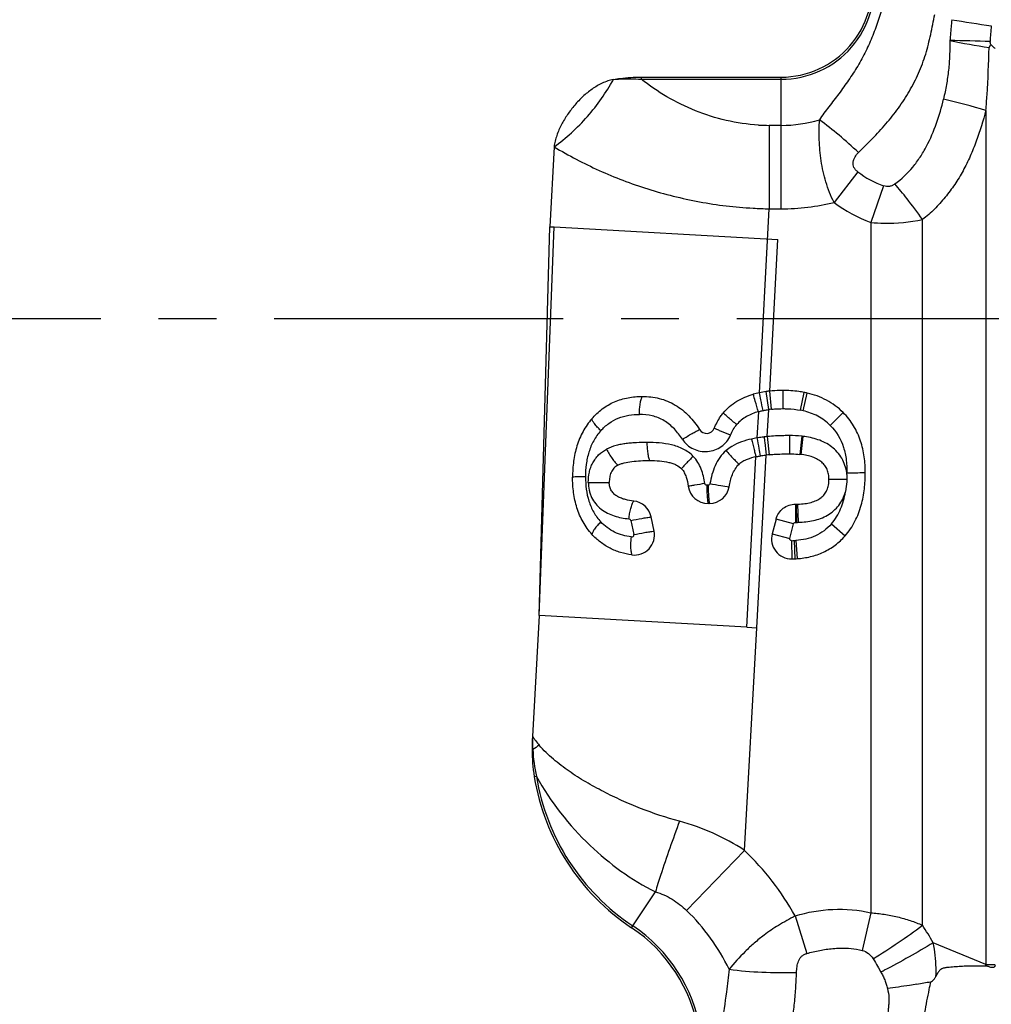
# Model space of a CAD drawing. Units: millimetres. Extents: x 0 to 420, y 0 to 297.
# Drawn here: x 341 to 370, y 114 to 144 of the extents above; entities that cross this region are included whole.
import ezdxf

# ---------------------------------------------------------------- set-up
doc = ezdxf.new("R2010")
doc.units = ezdxf.units.MM
doc.header["$LTSCALE"] = 23.1
doc.linetypes.add('CENTER', pattern=[0.6, 0.375, -0.075, 0.075, -0.075])
doc.layers.get('0').update_dxf_attribs({"linetype": 'CONTINUOUS'})
for name, color, linetype in [('607232781-000-01-ED1_DIM', 7, 'CONTINUOUS'), ('607232781-000_AXIS', 7, 'CONTINUOUS'), ('607232781-000_CL', 7, 'CONTINUOUS')]:
    doc.layers.add(name, color=color, linetype=linetype)
doc.styles.get("Standard").update_dxf_attribs({"font": 'TXT.SHX', "width": 0.7})
doc.dimstyles.new('DIMSTYLE_3', dxfattribs={"dimtxt": 3.5, "dimasz": 3.5, "dimexe": 1.5, "dimexo": 0, "dimgap": 0.875, "dimtad": 1, "dimdec": 3, "dimlfac": 0.2, "dimdsep": 46, "dimtxsty": 'STANDARD', "dimblk": '_FILLED', "dimblk1": '_FILLED', "dimblk2": '_FILLED', "dimcen": 0.09, "dimclrt": 2, "dimadec": 3, "dimazin": 2, "dimtp": 0.1, "dimtm": 0.1, "dimtfac": 1, "dimtdec": 3, "dimtofl": 0, "dimtmove": 0, "dimatfit": 3, "dimldrblk": '_FILLED', "dimfxl": 1, "dimtolj": 1, "dimarcsym": 0})

# ---------------------------------------------------------------- blocks, each defined once
blk = doc.blocks.new('_FILLED')
at = {"color": 0, "linetype": 'BYBLOCK'}
blk.add_solid([(0, 0), (-1, 0.125), (-1, -0.125)], dxfattribs=at)
blk = doc.blocks.new('*D3')
at = {"layer": '607232781-000-01-ED1_DIM', "color": 3, "linetype": 'CONTINUOUS'}
for p, q in [((270.85, 153.59), (270.85, 69.819)), ((371.23, 153.59), (371.23, 69.819)), ((270.85, 71.319), (321.04, 71.319)), ((371.23, 71.319), (321.04, 71.319))]:
    blk.add_line(p, q, dxfattribs=at)
at = {"layer": '607232781-000-01-ED1_DIM', "color": 3, "linetype": 'CONTINUOUS', "xscale": 3.5, "yscale": 3.5, "zscale": 3.5, "rotation": 180}
blk.add_blockref('_FILLED', (270.85, 71.319), dxfattribs=at)
at = {"layer": '607232781-000-01-ED1_DIM', "color": 3, "linetype": 'CONTINUOUS', "xscale": 3.5, "yscale": 3.5, "zscale": 3.5}
blk.add_blockref('_FILLED', (371.23, 71.319), dxfattribs=at)
at = {"layer": '607232781-000-01-ED1_DIM', "color": 2, "linetype": 'CONTINUOUS', "insert": (321.04, 75.694), "char_height": 3.5, "width": 23.625, "attachment_point": 2, "line_spacing_factor": 0.9}
blk.add_mtext('20.076', dxfattribs=at)

msp = doc.modelspace()

# ---------------------------------------------------------------- linework, layer by layer
at = {"layer": '607232781-000_AXIS', "color": 1, "linetype": 'CENTER'}
msp.add_line((321.0405, 134.8089), (375.1207, 134.8089), dxfattribs=at)
at = {"layer": '607232781-000_CL', "color": 7, "linetype": 'CONTINUOUS'}
for p, q in [((370.1827, 142.9287), (370.2367, 143.0192)), ((359.7567, 142.0419), (363.9542, 142.0419)), ((357.1511, 139.9527), (357.017, 137.5617)), ((356.7003, 125.9129), (357.017, 137.5617)), ((357.0171, 137.5617), (357.1458, 137.5546)), ((357.1459, 137.5545), (363.8552, 137.1783)), ((361.8037, 129.272), (361.7625, 129.272)), ((360.1442, 128.4424), (360.0584, 128.8654)), ((363.7994, 128.8024), (363.6831, 128.3628)), ((356.7003, 125.9129), (356.4972, 122.2909)), ((362.9258, 125.5639), (356.7003, 125.9129)), ((362.9258, 125.5639), (363.2284, 125.5469))]:
    msp.add_line(p, q, dxfattribs=at)
at = {"layer": '607232781-000_CL', "color": 9, "linetype": 'CONTINUOUS'}
for p, q in [((359.7567, 142.0419), (359.7567, 141.9778)), ((359.7567, 141.9778), (363.9542, 141.9778)), ((363.9542, 138.0988), (363.9542, 142.0419)), ((370.0901, 141.0466), (370.09, 115.4518)), ((363.9542, 140.5988), (363.5957, 140.5988)), ((363.5957, 140.5988), (363.5957, 138.0988)), ((366.2475, 139.2077), (365.5395, 138.2899)), ((367.0243, 138.7848), (366.6421, 137.6915)), ((363.2998, 132.5883), (363.5957, 138.0988)), ((363.5957, 138.0988), (363.9542, 138.0988)), ((368.1871, 116.6317), (368.1871, 137.7823)), ((356.7003, 125.9129), (357.1458, 137.5546)), ((366.6421, 137.6915), (366.6421, 117.0054)), ((363.6105, 132.6363), (363.8552, 137.1783)), ((363.5806, 132.0834), (363.5067, 132.6238)), ((363.6665, 132.0937), (363.6105, 132.6362)), ((364.0099, 132.1105), (364.0099, 132.6559)), ((364.5371, 132.0622), (364.6427, 132.5973)), ((364.6119, 132.0461), (364.7362, 132.5772)), ((363.2696, 132.0199), (363.2274, 131.2317)), ((363.537, 131.2728), (363.5807, 132.0834)), ((365.4255, 131.6084), (365.8112, 131.9941)), ((364.1998, 131.3022), (364.1998, 130.7568)), ((364.5691, 131.2838), (364.5112, 130.7414)), ((364.6029, 131.28), (364.5385, 130.7383)), ((363.537, 131.2728), (363.5909, 130.73)), ((363.2284, 125.5469), (363.5072, 130.7209)), ((362.9258, 125.5639), (363.1976, 130.6686)), ((361.7661, 129.8176), (361.724, 129.8176)), ((365.9266, 129.9914), (365.3853, 129.9914)), ((364.3824, 129.249), (364.3809, 128.7036)), ((364.4245, 128.7038), (364.4175, 129.2492)), ((364.4703, 128.7047), (364.4551, 129.25)), ((359.451, 128.7583), (359.5378, 128.3355)), ((364.3267, 128.663), (363.7994, 128.8024)), ((364.2104, 128.2231), (364.3267, 128.663)), ((365.4583, 128.6586), (365.8688, 128.2994)), ((363.6831, 128.3626), (364.2104, 128.2231)), ((364.264, 128.1546), (364.2727, 127.6092)), ((364.338, 128.1569), (364.3632, 127.6121)), ((364.394, 128.1602), (364.4326, 127.6161)), ((362.8543, 118.875), (363.2284, 125.5469)), ((356.5104, 121.8968), (356.4872, 121.8967)), ((356.6177, 121.0937), (356.5544, 121.0833)), ((361.1193, 117.0751), (362.8543, 118.875)), ((359.4684, 116.5586), (360.1841, 117.6316)), ((364.3739, 116.9136), (364.7204, 115.7868)), ((366.6421, 117.0054), (366.377, 115.8781)), ((370.09, 115.4518), (368.5095, 116.1065)), ((366.8714, 115.3547), (366.9378, 115.2315)), ((370.0901, 115.4518), (370.3708, 115.4518))]:
    msp.add_line(p, q, dxfattribs=at)
for centre, radius, start, end in [((363.9542, 144.7687), 2.7909, 270, 7.96803), ((385.6436, 246.6003), 104.164, 260.84184, 261.502219), ((377.5836, 142.7842), 7.3756, 173.80668, 177.47512), ((368.8285, 109.173), 33.9645, 87.65996, 89.69684), ((375.9538, 178.8926), 36.4239, 259.00701, 260.88356), ((358.4071, 99.8877), 42.7849, 74.15334, 75.91654), ((363.9542, 144.7687), 4.1699, 270, 285.98485), ((363.5957, 146.3281), 5.7293, 266.76864, 270.00045), ((367.9058, 141.3289), 2.6925, 231.98431, 250.8897), ((356.9242, 129.8567), 13.7715, 38.3488, 40.73937), ((356.7394, 129.7067), 14.0095, 35.20058, 38.36122), ((363.8356, 150.9582), 12.8617, 266.77268, 268.93149), ((363.9542, 144.7687), 6.6699, 269.99975, 283.74987), ((367.9484, 141.4127), 3.9438, 232.3535, 250.65586), ((363.9354, 129.4875), 2.62, 95.8918, 97.78238), ((364.114, 129.9185), 2.185, 76.82909, 78.83649), ((364.2664, 128.4458), 2.8541, 83.22946, 83.91121), ((363.7525, 128.1021), 3.1733, 99.52281, 102.48297), ((364.0453, 126.1418), 5.1562, 95.65788, 96.73691), ((364.384, 131.9193), 3.2158, 269.94433, 270.72046), ((364.386, 131.7425), 3.0389, 270.72621, 271.58958), ((364.2251, 130.5972), 2.4429, 270.91155, 272.64531), ((364.2314, 130.4544), 2.3, 272.65374, 274.05562), ((362.4003, 126.6717), 7.3511, 216.5798, 219.20016), ((363.5061, 122.3279), 7.0089, 180.30266, 183.5268), ((366.0055, 107.8617), 16.9452, 123.29412, 124.07953), ((361.759, 122.189), 5.2567, 183.1866, 192.02665), ((364.1828, 125.3165), 8.6639, 209.17047, 226.5913), ((363.2109, 122.1696), 6.6804, 189.26831, 236.29714), ((395.3544, 106.7534), 36.8158, 159.33035, 162.00443), ((359.109, 113.1364), 6.8527, 56.86907, 74.77634), ((356.8785, 112.6757), 8.6105, 29.48389, 46.05191), ((387.4679, 109.3439), 28.5148, 162.05935, 163.10339), ((356.8785, 112.6757), 6.1105, 25.55688, 46.05193), ((372.3951, 102.2485), 16.7154, 118.67677, 120.65609), ((356.8785, 112.6757), 4.7316, 322.96803, 56.29714), ((356.6836, 132.0054), 19.2011, 301.47549, 306.80582), ((362.4945, 112.7758), 6.8756, 28.97502, 34.11169), ((368.5999, 115.3575), 1.4931, 1.8416, 3.62056), ((357.5678, 133.8244), 20.8205, 296.74594, 297.06099), ((364.9945, 132.8631), 18.2486, 279.54435, 280.8678), ((354.7189, 117.3615), 13.928, 349.01191, 349.99523)]:
    msp.add_arc(centre, radius, start, end, dxfattribs=at)
at = {"layer": '607232781-000_CL', "color": 7, "linetype": 'CONTINUOUS'}
for centre, radius, start, end in [((363.9542, 144.7687), 2.7268, 270, 7.96803), ((363.8187, 130.104), 2.5379, 101.79845, 105.99908), ((363.9024, 129.706), 2.9446, 97.72424, 101.80942), ((363.9517, 129.3356), 3.3183, 95.90205, 97.70771), ((364.114, 129.9186), 2.7304, 76.82767, 78.8337), ((361.7189, 131.6169), 0.2501, 212.59407, 337.55362), ((363.9981, 126.6186), 4.1316, 95.65698, 96.82351), ((364.2665, 128.4473), 2.3071, 83.22976, 83.91185), ((361.7626, 129.872), 0.6, 188.3982, 269.98402), ((361.8038, 129.8719), 0.5999, 269.98253, 350.2902), ((359.4701, 128.7458), 0.6004, 11.48965, 83.90594), ((364.384, 131.896), 2.647, 269.96365, 270.72477), ((364.386, 131.7424), 2.4934, 270.72546, 271.58882), ((359.5562, 128.3233), 0.6, 262.40402, 11.44883), ((364.2634, 128.2092), 0.6001, 165.17365, 270.87615), ((364.2251, 130.5972), 2.9883, 270.90961, 272.64954), ((364.2314, 130.4544), 2.8454, 272.65654, 274.05577), ((362.9781, 121.9278), 6.491, 176.79283, 180.27447), ((361.699, 121.9181), 5.2119, 180.2362, 189.21696), ((363.2109, 122.1696), 6.7445, 189.26835, 236.29715), ((356.8785, 112.6757), 4.6674, 322.96803, 56.29713), ((366.982, 115.4243), 3.9976, 315.02922, 0.03421)]:
    msp.add_arc(centre, radius, start, end, dxfattribs=at)
at = {"layer": '607232781-000_CL', "color": 9, "linetype": 'CONTINUOUS'}
for points, knots in [([(367.0049, 144.2617), (366.9712, 144.0946), (366.881, 143.7646), (366.7011, 143.286), (366.53, 142.8965), (366.3754, 142.5949), (366.2076, 142.3026), (366.0227, 142.022), (365.8302, 141.7486), (365.6836, 141.5474), (365.5347, 141.3495), (365.3339, 141.0928), (365.1843, 140.8992), (365.1026, 140.76)], [0, 0, 0, 0, 0.1271468, 0.2545051, 0.3812471, 0.4443139, 0.5072395, 0.6326024, 0.6948428, 0.7567111, 0.8182812, 0.8796166, 1, 1, 1, 1]), ([(366.2676, 139.7839), (366.4082, 139.9218), (366.6919, 140.1995), (367.1002, 140.6369), (367.4738, 141.1111), (367.8046, 141.6193), (368.0365, 142.0701), (368.1902, 142.4452), (368.2876, 142.7332), (368.3673, 143.0267), (368.4578, 143.4222), (368.5152, 143.7212), (368.5558, 143.9201)], [0, 0, 0, 0, 0.1223109, 0.2464185, 0.3712298, 0.496588, 0.6223702, 0.6852689, 0.7481158, 0.8109898, 0.8739713, 1, 1, 1, 1]), ([(369.0648, 143.7641), (369.0597, 143.7109), (369.0403, 143.5019), (369.0223, 143.2927), (369.0082, 143.137)], [0, 0, 0, 0, 0.2548382, 1, 1, 1, 1]), ([(369.0082, 143.137), (369.0082, 142.9897), (369.0061, 142.7688), (368.9897, 142.4748), (368.9624, 142.1818), (368.9098, 141.8179), (368.8508, 141.5298), (368.8181, 141.3867)], [0, 0, 0, 0, 0.2502744, 0.3753569, 0.5004215, 0.7503779, 1, 1, 1, 1]), ([(370.0901, 141.0465), (370.1021, 141.202), (370.1469, 141.8286), (370.1748, 142.4566), (370.1827, 142.9287)], [0, 0, 0, 0, 0.2483513, 1, 1, 1, 1]), ([(358.9264, 141.9732), (358.9941, 141.9807), (359.2704, 142.0026), (359.5484, 141.9939), (359.7567, 141.9778)], [0, 0, 0, 0, 0.2458088, 1, 1, 1, 1]), ([(363.2727, 140.6079), (362.9475, 140.6262), (362.3024, 140.7182), (361.3792, 141.0116), (360.5253, 141.4354), (360.0038, 141.7887), (359.7567, 141.9778)], [0, 0, 0, 0, 0.2553302, 0.5077939, 0.7561331, 1, 1, 1, 1]), ([(367.3587, 138.8442), (367.5586, 138.9881), (367.8315, 139.2466), (368.1241, 139.6472), (368.3775, 140.0787), (368.6246, 140.6576), (368.7617, 141.1416), (368.8181, 141.3867)], [0, 0, 0, 0, 0.2469182, 0.3715576, 0.4967396, 0.7478828, 1, 1, 1, 1]), ([(370.0901, 141.0466), (370.005, 140.7345), (369.8645, 140.2694), (369.6231, 139.6697), (369.4103, 139.236), (369.2013, 138.893), (369.016, 138.6323), (368.8687, 138.4432), (368.7137, 138.2606), (368.5515, 138.085), (368.3781, 137.9221), (368.2525, 137.8259), (368.1871, 137.7823)], [0, 0, 0, 0, 0.2521047, 0.3779471, 0.5033946, 0.6281592, 0.690394, 0.7526072, 0.8148486, 0.877026, 0.9387697, 1, 1, 1, 1]), ([(366.2676, 139.7839), (366.0798, 139.9628), (365.7019, 140.3012), (365.303, 140.6147), (365.1026, 140.76)], [0, 0, 0, 0, 0.5116181, 1, 1, 1, 1]), ([(357.1511, 139.9527), (357.5862, 139.695), (358.2645, 139.3387), (359.2114, 138.9426), (359.9539, 138.6854), (360.7195, 138.4712), (361.7677, 138.2431), (362.5723, 138.1432), (363.1115, 138.1169)], [0, 0, 0, 0, 0.2409799, 0.3641559, 0.4889266, 0.6151742, 0.7427429, 1, 1, 1, 1]), ([(366.2475, 139.2076), (366.2249, 139.2252), (366.182, 139.2634), (366.1324, 139.3342), (366.1058, 139.4159), (366.1075, 139.5007), (366.1293, 139.581), (366.1777, 139.6799), (366.2307, 139.7436), (366.2676, 139.7839)], [0, 0, 0, 0, 0.1286151, 0.2566771, 0.3833516, 0.5080041, 0.6318452, 0.754572, 1, 1, 1, 1]), ([(367.3587, 138.8442), (367.3359, 138.826), (367.2866, 138.7933), (367.2017, 138.7648), (367.1114, 138.7611), (367.0524, 138.7745), (367.0243, 138.7848)], [0, 0, 0, 0, 0.2463509, 0.4951097, 0.7470273, 1, 1, 1, 1]), ([(366.6421, 137.6915), (366.7728, 137.6778), (367.2891, 137.6446), (367.8116, 137.6943), (368.1871, 137.7823)], [0, 0, 0, 0, 0.2542555, 1, 1, 1, 1]), ([(359.7059, 131.9393), (359.7061, 131.9935), (359.7103, 132.0999), (359.7262, 132.2495), (359.749, 132.3616), (359.7722, 132.4346), (359.7848, 132.4646), (359.7916, 132.4775)], [0, 0, 0, 0, 0.2963733, 0.5815634, 0.8225082, 0.9201385, 1, 1, 1, 1]), ([(363.2695, 132.0199), (363.2391, 132.1236), (363.1886, 132.2981), (363.1385, 132.4727), (363.1192, 132.5437)], [0, 0, 0, 0, 0.5949693, 1, 1, 1, 1]), ([(363.4109, 132.0547), (363.3885, 132.1604), (363.3512, 132.3382), (363.3143, 132.5161), (363.2998, 132.5884)], [0, 0, 0, 0, 0.5943872, 1, 1, 1, 1]), ([(358.5489, 131.4508), (358.6205, 131.5323), (358.782, 131.6795), (359.0682, 131.837), (359.3818, 131.9251), (359.5981, 131.9406), (359.7059, 131.9393)], [0, 0, 0, 0, 0.2513157, 0.5009783, 0.7501838, 1, 1, 1, 1]), ([(360.9946, 131.1915), (360.9231, 131.3014), (360.7632, 131.5104), (360.459, 131.7639), (360.0931, 131.9108), (359.8342, 131.9382), (359.7059, 131.9393)], [0, 0, 0, 0, 0.2525829, 0.5037734, 0.7528887, 1, 1, 1, 1]), ([(362.6219, 131.6323), (362.539, 131.7006), (362.4242, 131.7964), (362.2902, 131.9132), (362.238, 131.9602), (362.2178, 131.9798)], [0, 0, 0, 0, 0.6046393, 0.8414355, 1, 1, 1, 1]), ([(363.2695, 132.0199), (363.147, 131.9851), (362.9668, 131.9142), (362.7556, 131.7698), (362.6636, 131.6804), (362.6219, 131.6323)], [0, 0, 0, 0, 0.4996311, 0.7498479, 1, 1, 1, 1]), ([(363.2696, 132.0199), (363.2812, 132.0232), (363.3279, 132.0362), (363.3752, 132.0473), (363.4109, 132.0547)], [0, 0, 0, 0, 0.248519, 1, 1, 1, 1]), ([(363.4109, 132.0547), (363.4248, 132.0576), (363.4812, 132.0687), (363.5379, 132.0777), (363.5807, 132.0834)], [0, 0, 0, 0, 0.2485353, 1, 1, 1, 1]), ([(363.6665, 132.0937), (363.6948, 132.0966), (363.809, 132.1067), (363.9237, 132.1105), (364.0099, 132.1105)], [0, 0, 0, 0, 0.2482554, 1, 1, 1, 1]), ([(364.0099, 132.1105), (364.0545, 132.1105), (364.2311, 132.1069), (364.4076, 132.0878), (364.537, 132.0622)], [0, 0, 0, 0, 0.252657, 1, 1, 1, 1]), ([(365.4255, 131.6084), (365.3707, 131.6637), (365.2512, 131.7651), (365.052, 131.8889), (364.8375, 131.9837), (364.6876, 132.0279), (364.6118, 132.0461)], [0, 0, 0, 0, 0.249942, 0.5000257, 0.7500008, 1, 1, 1, 1]), ([(358.5489, 131.4508), (358.5124, 131.4857), (358.4455, 131.5538), (358.3612, 131.6521), (358.3093, 131.7279), (358.2861, 131.7784), (358.2804, 131.7994), (358.2797, 131.8085)], [0, 0, 0, 0, 0.3343257, 0.6321169, 0.8577585, 0.9394203, 1, 1, 1, 1]), ([(362.4344, 131.3149), (362.4591, 131.3734), (362.5132, 131.4845), (362.5831, 131.5869), (362.6219, 131.6322)], [0, 0, 0, 0, 0.5159781, 1, 1, 1, 1]), ([(365.4255, 131.6084), (365.6105, 131.4318), (365.8083, 131.0779), (365.9137, 130.5751), (365.9264, 130.3166), (365.926, 130.1877)], [0, 0, 0, 0, 0.4981483, 0.749022, 1, 1, 1, 1]), ([(358.5489, 131.4508), (358.4672, 131.3589), (358.3231, 131.1553), (358.1788, 130.8095), (358.1024, 130.4412), (358.089, 130.1907), (358.0893, 130.0655)], [0, 0, 0, 0, 0.2472246, 0.4969076, 0.7482438, 1, 1, 1, 1]), ([(360.9946, 131.1915), (361.089, 131.2519), (361.2262, 131.3353), (361.3989, 131.4297), (361.4749, 131.4676), (361.5082, 131.4822)], [0, 0, 0, 0, 0.5691111, 0.8153078, 1, 1, 1, 1]), ([(360.9946, 131.1915), (361.0346, 131.1303), (361.132, 131.0181), (361.3173, 130.8959), (361.5285, 130.8275), (361.7502, 130.8165), (361.9676, 130.8638), (362.1653, 130.967), (362.3284, 131.1192), (362.4058, 131.2471), (362.4344, 131.3149)], [0, 0, 0, 0, 0.1248078, 0.2495434, 0.3741394, 0.4988785, 0.6238522, 0.74904, 0.8745779, 1, 1, 1, 1]), ([(362.4343, 131.3149), (362.3353, 131.3554), (362.1982, 131.4121), (362.037, 131.4818), (361.9745, 131.5097), (361.95, 131.5214)], [0, 0, 0, 0, 0.6097941, 0.8452961, 1, 1, 1, 1]), ([(364.1998, 131.3023), (364.1448, 131.3023), (363.9236, 131.3005), (363.7024, 131.2893), (363.537, 131.2729)], [0, 0, 0, 0, 0.2486386, 1, 1, 1, 1]), ([(365.926, 130.1877), (365.911, 130.2634), (365.8714, 130.4134), (365.7761, 130.6258), (365.6412, 130.8163), (365.4685, 130.9732), (365.2708, 131.096), (364.9851, 131.2158), (364.7557, 131.2599), (364.6029, 131.28)], [0, 0, 0, 0, 0.1249939, 0.2500886, 0.3750812, 0.5001484, 0.6253072, 0.7503243, 1, 1, 1, 1]), ([(359.931, 131.0987), (359.8272, 131.0993), (359.6715, 131.0955), (359.4646, 131.0812), (359.3104, 131.0659), (359.1574, 131.0428), (358.9567, 130.9972), (358.811, 130.943), (358.7188, 130.8976)], [0, 0, 0, 0, 0.2514759, 0.3768366, 0.5019263, 0.6266352, 0.7511866, 1, 1, 1, 1]), ([(361.3199, 130.6803), (361.2342, 130.771), (361.0241, 130.9161), (360.6688, 131.0362), (360.3006, 131.0905), (360.054, 131.0983), (359.931, 131.0987)], [0, 0, 0, 0, 0.2518636, 0.5025651, 0.7519512, 1, 1, 1, 1]), ([(359.9311, 131.0987), (359.9311, 131.0441), (359.9349, 130.937), (359.9495, 130.7861), (359.9706, 130.673), (359.9922, 130.5991), (360.004, 130.5686), (360.0103, 130.5554)], [0, 0, 0, 0, 0.2964657, 0.5819212, 0.8229157, 0.9204183, 1, 1, 1, 1]), ([(363.0666, 131.2004), (362.9631, 131.1777), (362.7586, 131.1204), (362.5001, 131.0025), (362.3556, 130.8995), (362.3023, 130.8533)], [0, 0, 0, 0, 0.3751656, 0.7500222, 1, 1, 1, 1]), ([(363.0666, 131.2004), (363.0911, 131.0949), (363.1262, 130.9469), (363.1706, 130.7698), (363.1894, 130.698), (363.1976, 130.6686)], [0, 0, 0, 0, 0.5934252, 0.8330373, 1, 1, 1, 1]), ([(363.4404, 131.2625), (363.4227, 131.2604), (363.3515, 131.2515), (363.2805, 131.2409), (363.2274, 131.2316)], [0, 0, 0, 0, 0.249092, 1, 1, 1, 1]), ([(363.2275, 131.2317), (363.2464, 131.1252), (363.2787, 130.946), (363.3117, 130.7669), (363.3262, 130.6944)], [0, 0, 0, 0, 0.5937535, 1, 1, 1, 1]), ([(363.4404, 131.2625), (363.4471, 131.2076), (363.4691, 131.027), (363.4911, 130.8465), (363.5072, 130.7209)], [0, 0, 0, 0, 0.303815, 1, 1, 1, 1]), ([(358.1744, 129.9012), (358.1744, 130.0022), (358.1884, 130.1544), (358.243, 130.3488), (358.3036, 130.4869), (358.383, 130.6142), (358.5116, 130.7638), (358.6326, 130.8522), (358.7189, 130.8976)], [0, 0, 0, 0, 0.2535078, 0.3800233, 0.5059196, 0.6309803, 0.7551389, 1, 1, 1, 1]), ([(358.7189, 130.8976), (358.7432, 130.8486), (358.7961, 130.7523), (358.8819, 130.6185), (358.9698, 130.5058), (359.031, 130.4422), (359.0607, 130.4172)], [0, 0, 0, 0, 0.2772566, 0.5553849, 0.8034925, 1, 1, 1, 1]), ([(362.3023, 130.8533), (362.23, 130.7941), (362.1055, 130.6506), (361.925, 130.322), (361.8494, 130.0475), (361.8192, 129.8632)], [0, 0, 0, 0, 0.2499919, 0.5003991, 1, 1, 1, 1]), ([(362.3022, 130.8533), (362.3758, 130.7712), (362.4812, 130.6564), (362.6127, 130.5216), (362.6686, 130.4671), (362.6927, 130.4453)], [0, 0, 0, 0, 0.5856034, 0.8274245, 1, 1, 1, 1]), ([(361.3198, 130.6803), (361.2802, 130.6432), (361.2049, 130.5707), (361.1037, 130.4677), (361.0333, 130.3897), (360.9923, 130.3384), (360.9771, 130.3173), (360.9713, 130.3079)], [0, 0, 0, 0, 0.3186459, 0.6140138, 0.8477154, 0.934957, 1, 1, 1, 1]), ([(361.6679, 129.8652), (361.6569, 129.9394), (361.6281, 130.0869), (361.5608, 130.3023), (361.4626, 130.5055), (361.3718, 130.6264), (361.3199, 130.6803)], [0, 0, 0, 0, 0.2502548, 0.5005037, 0.7505211, 1, 1, 1, 1]), ([(365.926, 130.1877), (366.0343, 130.1895), (366.2166, 130.1919), (366.399, 130.1944), (366.473, 130.1928)], [0, 0, 0, 0, 0.5940431, 1, 1, 1, 1]), ([(365.9266, 129.9914), (365.927, 130.0078), (365.9278, 130.0487), (365.9263, 130.1141), (365.926, 130.1632), (365.926, 130.1877)], [0, 0, 0, 0, 0.2500082, 0.6250011, 1, 1, 1, 1]), ([(358.0893, 130.0655), (358.0415, 130.0653), (357.9532, 130.0649), (357.8373, 130.0638), (357.7608, 130.0627), (357.7202, 130.0614), (357.7071, 130.0609), (357.7025, 130.0604)], [0, 0, 0, 0, 0.3707737, 0.6844417, 0.8989508, 0.9641146, 1, 1, 1, 1]), ([(358.0893, 130.0655), (358.0893, 129.9431), (358.103, 129.6984), (358.1793, 129.3392), (358.3229, 129.0031), (358.4668, 128.8068), (358.5484, 128.7191)], [0, 0, 0, 0, 0.2521575, 0.5036124, 0.7531211, 1, 1, 1, 1]), ([(358.1744, 129.9012), (358.2285, 129.9014), (358.4376, 129.9015), (358.6467, 129.9009), (358.8018, 129.8993)], [0, 0, 0, 0, 0.2583642, 1, 1, 1, 1]), ([(358.1744, 129.9012), (358.1758, 129.8239), (358.1874, 129.7076), (358.2274, 129.5582), (358.2851, 129.4162), (358.3878, 129.2545), (358.5513, 129.0963), (358.7424, 128.9767), (359.0195, 128.8654), (359.241, 128.8251), (359.3887, 128.8082)], [0, 0, 0, 0, 0.1283099, 0.1922686, 0.2559208, 0.3819804, 0.5065835, 0.630154, 0.7534204, 1, 1, 1, 1]), ([(361.6679, 129.8652), (361.5643, 129.8499), (361.4221, 129.8283), (361.2559, 129.8005), (361.1931, 129.7894), (361.169, 129.7843)], [0, 0, 0, 0, 0.6214887, 0.8537819, 1, 1, 1, 1]), ([(361.724, 129.8176), (361.711, 129.818), (361.6905, 129.825), (361.6737, 129.8459), (361.6693, 129.8587), (361.6679, 129.8652)], [0, 0, 0, 0, 0.4957618, 0.7472962, 1, 1, 1, 1]), ([(361.724, 129.8176), (361.7241, 129.7646), (361.7258, 129.6594), (361.7325, 129.5093), (361.7441, 129.3803), (361.755, 129.3035), (361.7624, 129.272)], [0, 0, 0, 0, 0.2902698, 0.5763969, 0.8223579, 1, 1, 1, 1]), ([(361.8192, 129.8632), (361.8169, 129.851), (361.8072, 129.8327), (361.7851, 129.82), (361.7724, 129.8179), (361.7661, 129.8176)], [0, 0, 0, 0, 0.4975819, 0.7485347, 1, 1, 1, 1]), ([(361.7661, 129.8176), (361.7662, 129.7625), (361.768, 129.6546), (361.7748, 129.503), (361.7862, 129.3761), (361.7968, 129.3021), (361.8037, 129.272)], [0, 0, 0, 0, 0.3019951, 0.591091, 0.8309758, 1, 1, 1, 1]), ([(361.8191, 129.8632), (361.9268, 129.845), (362.1187, 129.8133), (362.3107, 129.7827), (362.3951, 129.7707)], [0, 0, 0, 0, 0.5617781, 1, 1, 1, 1]), ([(365.8816, 129.6133), (365.8905, 129.6438), (365.9206, 129.7676), (365.9294, 129.8961), (365.9266, 129.9914)], [0, 0, 0, 0, 0.2503397, 1, 1, 1, 1]), ([(364.4703, 128.7047), (364.6207, 128.7089), (364.9217, 128.7394), (365.2814, 128.869), (365.5293, 129.0423), (365.6867, 129.2065), (365.8078, 129.3989), (365.8614, 129.5407), (365.8816, 129.6133)], [0, 0, 0, 0, 0.2500626, 0.4996536, 0.6247616, 0.749849, 0.8749212, 1, 1, 1, 1]), ([(365.4583, 128.6586), (365.5166, 128.7246), (365.6204, 128.8682), (365.7807, 129.1825), (365.8512, 129.4401), (365.8816, 129.6133)], [0, 0, 0, 0, 0.2501537, 0.5004422, 1, 1, 1, 1]), ([(359.3887, 128.8082), (359.3942, 128.8602), (359.4088, 128.9636), (359.44, 129.111), (359.4754, 129.2234), (359.5079, 129.2981), (359.5249, 129.3293), (359.5338, 129.3427)], [0, 0, 0, 0, 0.2811345, 0.5616387, 0.8096237, 0.9134268, 1, 1, 1, 1]), ([(358.5484, 128.7191), (358.5124, 128.6831), (358.4463, 128.6125), (358.3633, 128.5102), (358.3125, 128.4307), (358.2899, 128.3775), (358.2844, 128.3552), (358.2838, 128.3454)], [0, 0, 0, 0, 0.3298843, 0.6258864, 0.8531005, 0.9367647, 1, 1, 1, 1]), ([(359.4573, 128.2663), (359.3718, 128.2772), (359.2018, 128.3108), (358.8788, 128.4339), (358.6651, 128.5925), (358.5484, 128.7191)], [0, 0, 0, 0, 0.2502805, 0.5001843, 1, 1, 1, 1]), ([(359.4511, 128.7583), (359.4482, 128.7721), (359.4304, 128.7974), (359.4026, 128.8068), (359.3887, 128.8082)], [0, 0, 0, 0, 0.5025602, 1, 1, 1, 1]), ([(359.4511, 128.7583), (359.5584, 128.7811), (359.7179, 128.8122), (359.9207, 128.8462), (360.0157, 128.8601), (360.0584, 128.8654)], [0, 0, 0, 0, 0.5334387, 0.7905898, 1, 1, 1, 1]), ([(364.3267, 128.663), (364.3297, 128.6745), (364.3441, 128.6963), (364.3689, 128.7036), (364.3809, 128.7036)], [0, 0, 0, 0, 0.4998487, 1, 1, 1, 1]), ([(365.4583, 128.6586), (365.3921, 128.583), (365.2445, 128.444), (364.9826, 128.2896), (364.6943, 128.1948), (364.4942, 128.1673), (364.394, 128.1602)], [0, 0, 0, 0, 0.2499879, 0.4999968, 0.7500435, 1, 1, 1, 1]), ([(359.4574, 128.2663), (359.4673, 128.265), (359.4881, 128.266), (359.5169, 128.2783), (359.5378, 128.3031), (359.5401, 128.3253), (359.5379, 128.3355)], [0, 0, 0, 0, 0.245393, 0.4952075, 0.7455387, 1, 1, 1, 1]), ([(359.5379, 128.3355), (359.6454, 128.3582), (359.8049, 128.3893), (360.0074, 128.4233), (360.1018, 128.4372), (360.1442, 128.4424)], [0, 0, 0, 0, 0.5351549, 0.791847, 1, 1, 1, 1]), ([(359.4574, 128.2663), (359.4506, 128.2127), (359.4413, 128.1072), (359.4385, 127.958), (359.4477, 127.8456), (359.4623, 127.772), (359.4715, 127.7416), (359.4768, 127.7284)], [0, 0, 0, 0, 0.2992701, 0.5851613, 0.8247509, 0.9212769, 1, 1, 1, 1]), ([(364.264, 128.1546), (364.2557, 128.1545), (364.2388, 128.1582), (364.2186, 128.1743), (364.2079, 128.1978), (364.2082, 128.2151), (364.2104, 128.2231)], [0, 0, 0, 0, 0.2494862, 0.4993472, 0.7499538, 1, 1, 1, 1]), ([(360.9084, 119.7486), (360.5109, 119.8544), (359.9255, 120.0487), (359.1727, 120.3671), (358.6266, 120.6309), (358.0988, 120.9199), (357.593, 121.2388), (357.1196, 121.6003), (356.8335, 121.8762), (356.7037, 122.0256)], [0, 0, 0, 0, 0.255136, 0.3814561, 0.5067908, 0.6311106, 0.7545057, 0.877259, 1, 1, 1, 1]), ([(358.2289, 119.0225), (358.5184, 118.746), (359.137, 118.231), (359.8253, 117.8124), (360.1841, 117.6316)], [0, 0, 0, 0, 0.4991118, 1, 1, 1, 1]), ([(360.1841, 117.6316), (360.2715, 117.6067), (360.4437, 117.5444), (360.7686, 117.3743), (360.9872, 117.2024), (361.1193, 117.0751)], [0, 0, 0, 0, 0.2484748, 0.4985418, 1, 1, 1, 1]), ([(364.3739, 116.9136), (364.7387, 117.0258), (365.4994, 117.1572), (366.2707, 117.0927), (366.6421, 117.0054)], [0, 0, 0, 0, 0.5000867, 1, 1, 1, 1]), ([(366.6421, 117.0054), (366.7767, 116.9962), (367.0445, 116.9662), (367.4393, 116.8891), (367.8218, 116.7795), (368.0676, 116.6842), (368.1871, 116.6317)], [0, 0, 0, 0, 0.2535258, 0.5055542, 0.7546766, 1, 1, 1, 1]), ([(363.8722, 116.6278), (363.7974, 116.5841), (363.6516, 116.4913), (363.4084, 116.3159), (363.1459, 116.1033), (362.7868, 115.7681), (362.5439, 115.4962), (362.3912, 115.3118)], [0, 0, 0, 0, 0.1306234, 0.2602214, 0.4517276, 0.6392098, 1, 1, 1, 1]), ([(365.503, 115.9354), (365.5761, 115.9416), (365.7591, 115.9518), (366.0527, 115.941), (366.2704, 115.905), (366.377, 115.8781)], [0, 0, 0, 0, 0.250069, 0.6250477, 1, 1, 1, 1]), ([(368.5095, 116.1065), (368.2711, 115.9605), (367.7859, 115.6774), (367.291, 115.4116), (367.0398, 115.2833)], [0, 0, 0, 0, 0.4977069, 1, 1, 1, 1]), ([(368.5916, 115.0992), (368.5964, 115.1834), (368.5997, 115.3945), (368.5771, 115.7321), (368.5354, 115.9824), (368.5095, 116.1065)], [0, 0, 0, 0, 0.2497323, 0.6246922, 1, 1, 1, 1]), ([(364.4156, 115.2182), (364.4166, 115.2754), (364.4252, 115.3897), (364.458, 115.5308), (364.5096, 115.6347), (364.5641, 115.7045), (364.6361, 115.7574), (364.6917, 115.7794), (364.7204, 115.7868)], [0, 0, 0, 0, 0.2467609, 0.4939539, 0.6189596, 0.7449414, 0.8721552, 1, 1, 1, 1]), ([(364.7204, 115.7868), (364.8483, 115.8232), (365.107, 115.8857), (365.3706, 115.924), (365.503, 115.9354)], [0, 0, 0, 0, 0.5000321, 1, 1, 1, 1]), ([(366.377, 115.8781), (366.4457, 115.862), (366.575, 115.7941), (366.6695, 115.6873), (366.7092, 115.6295)], [0, 0, 0, 0, 0.501642, 1, 1, 1, 1]), ([(366.7093, 115.6295), (366.7239, 115.6079), (366.7816, 115.5184), (366.8332, 115.4253), (366.8714, 115.3547)], [0, 0, 0, 0, 0.245739, 1, 1, 1, 1]), ([(362.3912, 115.3118), (362.3661, 115.0857), (362.2609, 114.2038), (362.1258, 113.3253), (362.0059, 112.6757)], [0, 0, 0, 0, 0.256187, 1, 1, 1, 1]), ([(362.3912, 115.3118), (362.7184, 115.2701), (363.393, 115.2153), (364.0696, 115.2089), (364.4156, 115.2182)], [0, 0, 0, 0, 0.4879983, 1, 1, 1, 1]), ([(363.6621, 111.3313), (363.7074, 111.4921), (363.7835, 111.7308), (363.8837, 112.0493), (363.9774, 112.3692), (364.0824, 112.7717), (364.1879, 113.2586), (364.2769, 113.7472), (364.3386, 114.1554), (364.3731, 114.483), (364.3957, 114.81), (364.406, 115.0552), (364.4156, 115.2182)], [0, 0, 0, 0, 0.1261218, 0.1891349, 0.2520813, 0.3777429, 0.5030807, 0.6280796, 0.7526238, 0.8147108, 0.8766959, 1, 1, 1, 1]), ([(366.9377, 115.2315), (366.9596, 115.1928), (367.0012, 115.114), (367.0586, 114.9934), (367.1069, 114.8687), (367.1285, 114.7821), (367.1367, 114.7383)], [0, 0, 0, 0, 0.2498867, 0.5000509, 0.7500848, 1, 1, 1, 1]), ([(368.4351, 114.9418), (368.4533, 114.9469), (368.4968, 114.968), (368.5481, 115.0257), (368.5785, 115.0738), (368.5916, 115.0992)], [0, 0, 0, 0, 0.2487441, 0.6236573, 1, 1, 1, 1]), ([(368.0203, 114.8671), (367.9467, 114.8547), (367.7625, 114.8246), (367.468, 114.781), (367.2469, 114.7516), (367.1367, 114.7383)], [0, 0, 0, 0, 0.2507798, 0.6269149, 1, 1, 1, 1]), ([(367.1367, 114.7383), (367.1646, 114.6461), (367.1826, 114.5001), (367.1795, 114.3068), (367.1692, 114.1617), (367.1516, 114.0176), (367.1196, 113.827), (367.0659, 113.591), (366.984, 113.3122), (366.8509, 112.9475), (366.7275, 112.6831), (366.6388, 112.5104)], [0, 0, 0, 0, 0.1243606, 0.1871119, 0.2496697, 0.3120493, 0.3743796, 0.4991531, 0.6241764, 0.7493515, 1, 1, 1, 1])]:
    msp.add_open_spline(points, degree=3, knots=knots, dxfattribs=at)
at = {"layer": '607232781-000_CL', "color": 7, "linetype": 'CONTINUOUS'}
msp.add_open_spline([(370.2367, 143.0192), (370.2295, 143.0492), (370.2228, 143.0793), (370.2152, 143.1091)], degree=3, dxfattribs=at)
for points, knots in [([(370.3708, 142.8951), (370.3581, 142.9037), (370.3334, 142.9219), (370.3012, 142.9548), (370.2721, 142.9899), (370.2497, 143.0113), (370.2367, 143.0192)], [0, 0, 0, 0, 0.2507498, 0.5003423, 0.7512106, 1, 1, 1, 1]), ([(357.1511, 139.9527), (357.3301, 140.0841), (357.6803, 140.3709), (358.3151, 141.0142), (358.7086, 141.5782), (358.9264, 141.9732)], [0, 0, 0, 0, 0.2459997, 0.5003463, 1, 1, 1, 1]), ([(358.9264, 141.9732), (358.8685, 141.9623), (358.7543, 141.9309), (358.536, 141.8412), (358.2812, 141.69), (358.0062, 141.4663), (357.761, 141.2103), (357.5463, 140.9284), (357.3946, 140.6749), (357.2927, 140.4621), (357.2275, 140.2975), (357.1845, 140.1562), (357.1602, 140.0408), (357.1527, 139.9821), (357.1511, 139.9527)], [0, 0, 0, 0, 0.0624988, 0.125007, 0.2499351, 0.3749174, 0.4999206, 0.6249262, 0.7499186, 0.8124381, 0.8749553, 0.9374614, 0.968737, 1, 1, 1, 1]), ([(358.9264, 141.9732), (358.9947, 141.9859), (359.2696, 142.0287), (359.5483, 142.0419), (359.7567, 142.0419)], [0, 0, 0, 0, 0.2501106, 1, 1, 1, 1]), ([(365.5395, 138.2899), (365.4873, 138.3873), (365.3973, 138.5891), (365.289, 138.9006), (365.2076, 139.2172), (365.1494, 139.5346), (365.1115, 139.8494), (365.0921, 140.1593), (365.089, 140.4624), (365.0957, 140.6619), (365.1026, 140.76)], [0, 0, 0, 0, 0.1305696, 0.260599, 0.3895032, 0.5167274, 0.6417541, 0.7641653, 0.8836436, 1, 1, 1, 1]), ([(358.2797, 131.8085), (358.373, 131.9166), (358.5298, 132.0652), (358.7675, 132.2231), (358.9582, 132.3191), (359.1585, 132.3925), (359.4351, 132.4596), (359.6493, 132.4775), (359.7916, 132.4775)], [0, 0, 0, 0, 0.2508811, 0.3758666, 0.5005403, 0.6251707, 0.7499334, 1, 1, 1, 1]), ([(359.7916, 132.4775), (359.8769, 132.4775), (360.0482, 132.4682), (360.302, 132.4221), (360.5484, 132.341), (360.8591, 132.1857), (361.2015, 131.9085), (361.4142, 131.6294), (361.5082, 131.4822)], [0, 0, 0, 0, 0.123335, 0.2472309, 0.3716971, 0.4967245, 0.7476479, 1, 1, 1, 1]), ([(362.2178, 131.9798), (362.2753, 132.0488), (362.4021, 132.1776), (362.694, 132.3891), (362.9467, 132.4941), (363.1192, 132.5437)], [0, 0, 0, 0, 0.2501663, 0.5004061, 1, 1, 1, 1]), ([(364.0099, 132.6559), (363.9769, 132.6559), (363.8436, 132.6544), (363.7103, 132.6466), (363.6105, 132.6362)], [0, 0, 0, 0, 0.2476315, 1, 1, 1, 1]), ([(364.6427, 132.5973), (364.59, 132.6078), (364.3808, 132.6429), (364.1682, 132.6559), (364.0099, 132.6559)], [0, 0, 0, 0, 0.2536474, 1, 1, 1, 1]), ([(365.8112, 131.9941), (365.6642, 132.1411), (365.3271, 132.3898), (364.9347, 132.5307), (364.7362, 132.5771)], [0, 0, 0, 0, 0.5048791, 1, 1, 1, 1]), ([(361.95, 131.5214), (362.0007, 131.6444), (362.0824, 131.8039), (362.1894, 131.9457), (362.2178, 131.9798)], [0, 0, 0, 0, 0.7497703, 1, 1, 1, 1]), ([(366.473, 130.1928), (366.473, 130.3505), (366.4546, 130.6712), (366.3482, 131.1497), (366.1412, 131.6078), (365.9305, 131.8748), (365.8112, 131.9941)], [0, 0, 0, 0, 0.2403904, 0.4877757, 0.7428563, 1, 1, 1, 1]), ([(358.2798, 131.8085), (358.1787, 131.6914), (358.0001, 131.4333), (357.8192, 130.9978), (357.7211, 130.5342), (357.7027, 130.2183), (357.7027, 130.0604)], [0, 0, 0, 0, 0.2469494, 0.496539, 0.7479763, 1, 1, 1, 1]), ([(363.1976, 130.6686), (363.2081, 130.671), (363.2508, 130.6804), (363.2938, 130.6887), (363.3262, 130.6944)], [0, 0, 0, 0, 0.2471805, 1, 1, 1, 1]), ([(363.3262, 130.6944), (363.3411, 130.697), (363.4012, 130.7071), (363.4617, 130.7154), (363.5072, 130.7209)], [0, 0, 0, 0, 0.2472653, 1, 1, 1, 1]), ([(363.5909, 130.73), (363.6406, 130.735), (363.8432, 130.7517), (364.0466, 130.7568), (364.1998, 130.7568)], [0, 0, 0, 0, 0.2460218, 1, 1, 1, 1]), ([(364.1998, 130.7568), (364.2263, 130.7568), (364.3302, 130.7557), (364.4342, 130.7496), (364.5112, 130.7414)], [0, 0, 0, 0, 0.254622, 1, 1, 1, 1]), ([(365.3853, 129.9914), (365.3853, 130.0431), (365.3778, 130.1427), (365.3377, 130.2832), (365.2685, 130.4063), (365.1703, 130.5109), (365.0449, 130.5966), (364.8947, 130.6636), (364.7233, 130.7111), (364.6016, 130.7308), (364.5385, 130.7383)], [0, 0, 0, 0, 0.123471, 0.2369684, 0.3461354, 0.457373, 0.5764355, 0.7063822, 0.8482639, 1, 1, 1, 1]), ([(359.0607, 130.4172), (359.0167, 130.3937), (358.9344, 130.3324), (358.8504, 130.2026), (358.809, 130.0535), (358.8018, 129.9507), (358.8018, 129.8993)], [0, 0, 0, 0, 0.24574, 0.4948603, 0.7468747, 1, 1, 1, 1]), ([(359.0607, 130.4172), (359.0877, 130.4316), (359.1486, 130.4572), (359.2885, 130.4985), (359.4878, 130.5327), (359.7437, 130.5525), (359.9203, 130.5553), (360.0103, 130.5553)], [0, 0, 0, 0, 0.0950187, 0.2040844, 0.4521567, 0.7206743, 1, 1, 1, 1]), ([(360.0103, 130.5553), (360.1098, 130.5553), (360.3026, 130.5487), (360.5364, 130.5158), (360.7048, 130.4683), (360.8398, 130.4138), (360.9277, 130.3549), (360.9713, 130.3079)], [0, 0, 0, 0, 0.2943402, 0.5695442, 0.6956717, 0.8104461, 1, 1, 1, 1]), ([(362.3951, 129.7707), (362.4056, 129.8324), (362.4313, 129.9551), (362.5043, 130.1921), (362.5997, 130.3632), (362.6926, 130.4453)], [0, 0, 0, 0, 0.2510676, 0.50209, 1, 1, 1, 1]), ([(363.1976, 130.6686), (363.1071, 130.648), (362.9725, 130.609), (362.8046, 130.5291), (362.7275, 130.476), (362.6927, 130.4453)], [0, 0, 0, 0, 0.4997617, 0.7499627, 1, 1, 1, 1]), ([(360.9713, 130.3079), (361.0034, 130.2734), (361.0557, 130.1933), (361.1263, 130.0177), (361.1552, 129.8778), (361.169, 129.7843)], [0, 0, 0, 0, 0.2492426, 0.4993642, 1, 1, 1, 1]), ([(365.8688, 128.2994), (365.9847, 128.4319), (366.1812, 128.7241), (366.3643, 129.2081), (366.4572, 129.7017), (366.473, 130.0307), (366.473, 130.1928)], [0, 0, 0, 0, 0.2603055, 0.5143462, 0.7602643, 1, 1, 1, 1]), ([(358.2838, 128.3454), (358.1817, 128.4582), (358.0013, 128.7091), (357.8194, 129.1363), (357.721, 129.593), (357.7025, 129.9046), (357.7025, 130.0604)], [0, 0, 0, 0, 0.246514, 0.4958389, 0.7473616, 1, 1, 1, 1]), ([(359.5338, 129.3427), (359.4502, 129.3516), (359.3251, 129.3717), (359.1641, 129.4214), (359.0488, 129.4743), (358.9442, 129.5479), (358.8606, 129.6473), (358.811, 129.7687), (358.8018, 129.8558), (358.8018, 129.8993)], [0, 0, 0, 0, 0.2476448, 0.3713641, 0.4952055, 0.6195778, 0.7450642, 0.8720073, 1, 1, 1, 1]), ([(364.4551, 129.25), (364.5237, 129.2519), (364.6562, 129.2612), (364.8444, 129.2961), (365.0099, 129.3551), (365.1483, 129.437), (365.2567, 129.5428), (365.3323, 129.673), (365.3765, 129.8251), (365.3853, 129.9343), (365.3853, 129.9914)], [0, 0, 0, 0, 0.1527568, 0.2951044, 0.4245274, 0.5417703, 0.6501858, 0.7578576, 0.8730202, 1, 1, 1, 1]), ([(363.7994, 128.8024), (363.8161, 128.8658), (363.8709, 128.988), (364.0081, 129.1338), (364.1846, 129.2281), (364.3168, 129.2492), (364.3824, 129.249)], [0, 0, 0, 0, 0.2499673, 0.4999969, 0.7500281, 1, 1, 1, 1]), ([(359.4768, 127.7284), (359.3636, 127.7435), (359.1391, 127.7906), (358.8193, 127.9181), (358.5287, 128.1033), (358.3607, 128.2605), (358.2838, 128.3454)], [0, 0, 0, 0, 0.2500731, 0.4995128, 0.7491923, 1, 1, 1, 1]), ([(364.4326, 127.6161), (364.5682, 127.6258), (364.7713, 127.6547), (365.0329, 127.7308), (365.2853, 127.8336), (365.5787, 128.0103), (365.7793, 128.1972), (365.8688, 128.2994)], [0, 0, 0, 0, 0.2499081, 0.3749836, 0.5001078, 0.7501742, 1, 1, 1, 1]), ([(370.0923, 115.4055), (370.0254, 115.4058), (369.9252, 115.4058), (369.7915, 115.4068), (369.6911, 115.4082), (369.5907, 115.4081), (369.4902, 115.4045), (369.3897, 115.3989), (369.2892, 115.3925), (369.1886, 115.386), (369.0879, 115.3797), (369.004, 115.3734), (368.9371, 115.3665), (368.8867, 115.3595), (368.8364, 115.3505), (368.7869, 115.3368), (368.7407, 115.313), (368.7017, 115.278), (368.6683, 115.2372), (368.6296, 115.1784), (368.6062, 115.1311), (368.5916, 115.0992)], [0, 0, 0, 0, 0.1234457, 0.1852264, 0.2470456, 0.3088943, 0.3708032, 0.4327873, 0.4948175, 0.5568822, 0.6190596, 0.6811978, 0.7122202, 0.7434467, 0.7750926, 0.8066915, 0.8380659, 0.8700971, 0.9027469, 0.9352443, 1, 1, 1, 1]), ([(370.3706, 115.4267), (370.367, 115.414), (370.3533, 115.3902), (370.3257, 115.3703), (370.3002, 115.363), (370.2804, 115.3621), (370.2608, 115.3644), (370.2226, 115.3724), (370.1803, 115.3892), (370.1307, 115.4035), (370.105, 115.4054), (370.0923, 115.4055)], [0, 0, 0, 0, 0.1269314, 0.2533898, 0.3166587, 0.3796245, 0.4425384, 0.5052226, 0.7544264, 0.8777811, 1, 1, 1, 1]), ([(367.6424, 112.0227), (367.7425, 112.2339), (367.8836, 112.5552), (368.0371, 112.9966), (368.1294, 113.3342), (368.1997, 113.6765), (368.2587, 114.0205), (368.3203, 114.3644), (368.369, 114.5923), (368.3914, 114.7069)], [0, 0, 0, 0, 0.2505872, 0.3757319, 0.5007033, 0.6254741, 0.7501481, 0.8749165, 1, 1, 1, 1])]:
    msp.add_open_spline(points, degree=3, knots=knots, dxfattribs=at)
at = {"layer": '607232781-000_CL', "color": 9, "linetype": 'CONTINUOUS'}
msp.add_open_spline([(364.5691, 131.2838), (364.4466, 131.2969), (364.3231, 131.3022), (364.1998, 131.3022)], degree=3, dxfattribs=at)

# ---------------------------------------------------------------- dimensions: what is measured, and where the dimension line sits
at = {"layer": '607232781-000-01-ED1_DIM', "color": 3, "linetype": 'CONTINUOUS'}
dim = msp.add_linear_dim(base=(371.2304, 71.3188), p1=(270.8505, 153.5895), p2=(371.2304, 153.5895), dimstyle='DIMSTYLE_3', dxfattribs=at)
dim.commit()
dim.dimension.update_dxf_attribs({"geometry": '*D3', "text_midpoint": (320.5405, 71.3188), "dimtype": 160})

doc.saveas('drawing.dxf')
